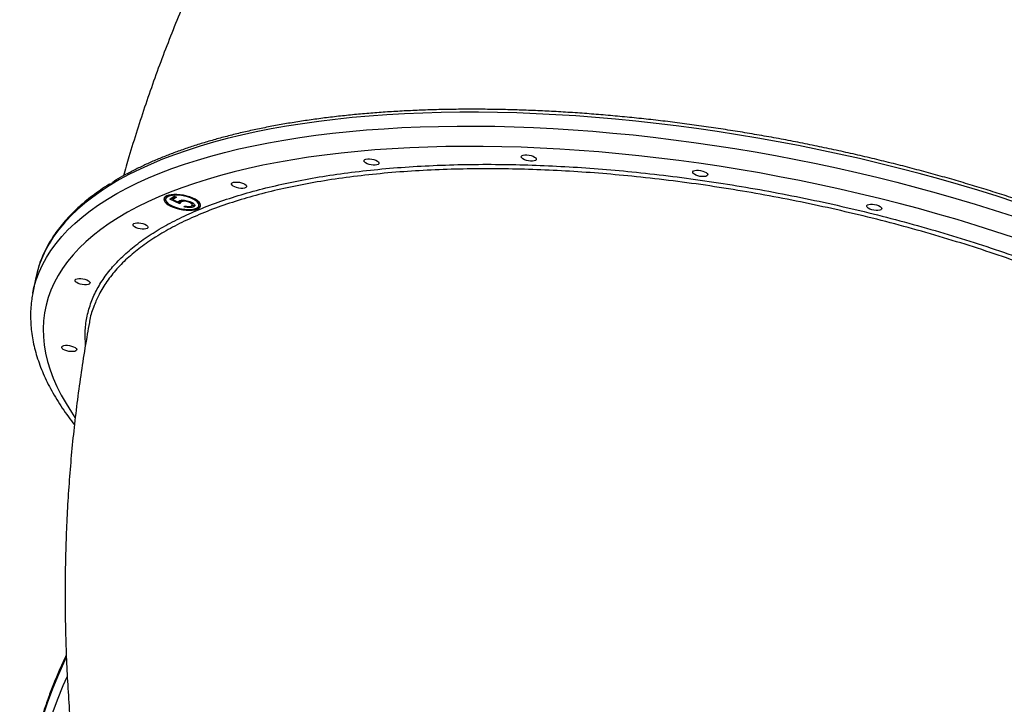
# Model space of a CAD drawing. Units: millimetres. Extents: x 5836 to 16669, y 9177 to 20183.
# Drawn here: x 7842 to 8423, y 16711 to 17114 of the extents above; entities that cross this region are included whole.
import ezdxf

# ---------------------------------------------------------------- set-up
doc = ezdxf.new("R2010")
doc.units = ezdxf.units.MM
doc.header["$LTSCALE"] = 100

msp = doc.modelspace()

# ---------------------------------------------------------------- linework, layer by layer
at = {"color": 7, "linetype": 'Continuous', "lineweight": 25}
for p, q in [((7928.59, 17009.66), (7928.41, 17008.76)), ((7930.79, 17008.73), (7933.53, 17010.42)), ((7936.69, 17005.9), (7930.79, 17008.73)), ((7932.66, 17008.82), (7931.69, 17009.29)), ((7934.88, 17009.93), (7932.61, 17008.53)), ((7932.78, 17009.43), (7932.61, 17008.53)), ((7932.61, 17008.53), (7935.71, 17007.04)), ((7934.06, 17010.22), (7932.78, 17009.43)), ((7933.53, 17010.42), (7934.88, 17009.93)), ((7936.86, 17006.81), (7935.88, 17007.28)), ((7936.86, 17006.81), (7936.69, 17005.9)), ((7937.66, 17007.96), (7937.48, 17007.06)), ((7937.87, 17008.05), (7937.66, 17007.96)), ((7942.1, 17007.51), (7942, 17006.99)), ((7944.06, 17005.23), (7944.23, 17006.14)), ((7948.04, 17004.95), (7948.22, 17005.86)), ((7939.21, 17004.31), (7939.81, 17004.68)), ((7945.14, 17005.11), (7944.96, 17004.21)), ((7945.47, 17005.46), (7945.14, 17005.11)), ((7947.31, 17003.86), (7948.06, 17004.23)), ((7851.7, 16961.63), (7850.12, 16953.48)), ((7850.07, 16953.26), (7850.12, 16953.48))]:
    msp.add_line(p, q, dxfattribs=at)
at = {"color": 8, "linetype": 'Continuous', "lineweight": 25, "flags": 128}
for points in [[(8429.47, 17006.86), (8418.31, 17010.47), (8407.02, 17013.98), (8395.62, 17017.37), (8384.12, 17020.66), (8372.52, 17023.82), (8360.83, 17026.87), (8349.06, 17029.8), (8337.23, 17032.6), (8325.34, 17035.28), (8313.4, 17037.83), (8301.43, 17040.25), (8289.42, 17042.53), (8277.4, 17044.69), (8265.37, 17046.7), (8253.34, 17048.58), (8241.33, 17050.32), (8229.33, 17051.92), (8217.37, 17053.38), (8205.45, 17054.69), (8193.59, 17055.86), (8181.78, 17056.88), (8170.05, 17057.76), (8158.4, 17058.49), (8146.83, 17059.08), (8135.37, 17059.51), (8124.02, 17059.8), (8112.79, 17059.94), (8101.69, 17059.93), (8090.72, 17059.77), (8079.91, 17059.46), (8069.25, 17059.01), (8058.75, 17058.4), (8048.43, 17057.65), (8038.29, 17056.75), (8028.34, 17055.71), (8018.59, 17054.52), (8009.05, 17053.19), (7999.72, 17051.71), (7990.62, 17050.09), (7981.74, 17048.34), (7973.1, 17046.44), (7964.71, 17044.4), (7956.57, 17042.23), (7948.69, 17039.93), (7941.07, 17037.49), (7933.73, 17034.93), (7926.66, 17032.23), (7919.88, 17029.41), (7913.39, 17026.47), (7907.19, 17023.4), (7901.29, 17020.22), (7895.69, 17016.92)], [(7894.11, 17008.76), (7899.7, 17012.06), (7905.6, 17015.24), (7911.8, 17018.31), (7918.3, 17021.25), (7925.08, 17024.07), (7932.15, 17026.77), (7939.49, 17029.33), (7947.11, 17031.77), (7954.99, 17034.07), (7963.13, 17036.25), (7971.52, 17038.28), (7980.16, 17040.18), (7989.03, 17041.94), (7998.14, 17043.55), (8007.47, 17045.03), (8017.01, 17046.36), (8026.76, 17047.55), (8036.71, 17048.6), (8046.85, 17049.49), (8057.17, 17050.24), (8067.67, 17050.85), (8078.33, 17051.3), (8089.14, 17051.61), (8100.11, 17051.77), (8111.21, 17051.78), (8122.44, 17051.64), (8133.79, 17051.35), (8145.25, 17050.92), (8156.81, 17050.33), (8168.47, 17049.6), (8180.2, 17048.73), (8192.01, 17047.7), (8203.87, 17046.53), (8215.79, 17045.22), (8227.75, 17043.76), (8239.75, 17042.16), (8251.76, 17040.42), (8263.79, 17038.54), (8275.82, 17036.53), (8287.84, 17034.38), (8299.84, 17032.09), (8311.82, 17029.67), (8323.76, 17027.12), (8335.65, 17024.44), (8347.48, 17021.64), (8359.25, 17018.71), (8370.94, 17015.66), (8382.54, 17012.5), (8394.04, 17009.21), (8405.44, 17005.82), (8416.73, 17002.31), (8427.88, 16998.7)], [(8428.09, 16986.13), (8417.13, 16989.75), (8406.04, 16993.26), (8394.83, 16996.67), (8383.51, 16999.96), (8372.09, 17003.14), (8360.58, 17006.2), (8348.99, 17009.14), (8337.32, 17011.96), (8325.6, 17014.66), (8313.82, 17017.23), (8302.01, 17019.67), (8290.16, 17021.97), (8278.29, 17024.15), (8266.41, 17026.19), (8254.52, 17028.09), (8242.65, 17029.86), (8230.79, 17031.48), (8218.97, 17032.97), (8207.18, 17034.31), (8195.44, 17035.51), (8183.76, 17036.56), (8172.15, 17037.47), (8160.61, 17038.23), (8149.17, 17038.84), (8137.82, 17039.31), (8126.58, 17039.63), (8115.46, 17039.8), (8104.46, 17039.83), (8093.6, 17039.7), (8082.88, 17039.43), (8072.32, 17039.01), (8061.92, 17038.44), (8051.69, 17037.72), (8041.64, 17036.86), (8031.78, 17035.85), (8022.12, 17034.7), (8012.67, 17033.41), (8003.42, 17031.97), (7994.4, 17030.39), (7985.61, 17028.66), (7977.05, 17026.8), (7968.74, 17024.81), (7960.67, 17022.67), (7952.87, 17020.41), (7945.33, 17018.01), (7938.05, 17015.48), (7931.06, 17012.83), (7924.35, 17010.05), (7917.92, 17007.14), (7911.79, 17004.12), (7905.96, 17000.98), (7900.43, 16997.72)], [(7895.69, 17016.92), (7890.4, 17013.51), (7885.43, 17009.99), (7880.78, 17006.36), (7876.44, 17002.63), (7872.43, 16998.79), (7868.75, 16994.86), (7865.41, 16990.83), (7862.39, 16986.72), (7859.72, 16982.51), (7857.38, 16978.22), (7855.38, 16973.85), (7853.73, 16969.4), (7853.7, 16969.33)], [(7850.12, 16953.48), (7850.84, 16956.72), (7852.15, 16961.24), (7853.8, 16965.69), (7855.8, 16970.06), (7858.13, 16974.35), (7860.81, 16978.56), (7863.82, 16982.68), (7867.17, 16986.7), (7870.85, 16990.63), (7874.86, 16994.47), (7879.19, 16998.2), (7883.85, 17001.83), (7888.82, 17005.35), (7894.11, 17008.76)], [(7900.43, 16997.72), (7895.21, 16994.35), (7890.3, 16990.87), (7885.71, 16987.28), (7881.44, 16983.59), (7877.49, 16979.8), (7873.87, 16975.91), (7870.59, 16971.93), (7867.63, 16967.85), (7865.01, 16963.69), (7862.73, 16959.45), (7860.79, 16955.12), (7859.2, 16950.72), (7857.94, 16946.24), (7857.03, 16941.7), (7856.47, 16937.09), (7856.25, 16932.42), (7856.37, 16927.69), (7856.84, 16922.91), (7857.66, 16918.08), (7858.82, 16913.21), (7860.33, 16908.29), (7862.17, 16903.34), (7864.36, 16898.35), (7866.89, 16893.34), (7869.75, 16888.3), (7872.95, 16883.24), (7875, 16880.22)], [(7869.84, 16738.81), (7869.08, 16737.2), (7865.29, 16728.78), (7861.83, 16720.37), (7858.69, 16711.97), (7855.87, 16703.6), (7853.38, 16695.25), (7851.21, 16686.94), (7849.38, 16678.68), (7847.88, 16670.46), (7846.71, 16662.3), (7845.87, 16654.2), (7845.37, 16646.17), (7845.2, 16638.22), (7845.37, 16630.35), (7845.87, 16622.57), (7846.71, 16614.88), (7847.88, 16607.3), (7849.38, 16599.83), (7850.76, 16594.19)], [(7858.29, 16572.58), (7856.16, 16578.71), (7854, 16585.95), (7852.16, 16593.31), (7850.66, 16600.78), (7849.49, 16608.36), (7848.65, 16616.05), (7848.15, 16623.83), (7847.98, 16631.69), (7848.15, 16639.65), (7848.65, 16647.68), (7849.49, 16655.77), (7850.66, 16663.94), (7852.16, 16672.15), (7854, 16680.42), (7856.16, 16688.73), (7858.65, 16697.08), (7861.47, 16705.45), (7864.62, 16713.85), (7868.08, 16722.26), (7870.38, 16727.46)]]:
    msp.add_lwpolyline(points, dxfattribs=at)
at = {"color": 7, "linetype": 'Continuous', "lineweight": 25, "flags": 128}
for points in [[(8138.46, 17034.44), (8139.18, 17034.73), (8140.17, 17034.88), (8141.34, 17034.88), (8142.59, 17034.72), (8143.83, 17034.43), (8144.95, 17034.02), (8145.87, 17033.52), (8146.51, 17032.99), (8146.82, 17032.45), (8146.76, 17031.96), (8146.36, 17031.55), (8145.63, 17031.26), (8144.65, 17031.12), (8143.48, 17031.12), (8142.23, 17031.27), (8140.99, 17031.57), (8139.86, 17031.98), (8138.94, 17032.47), (8138.31, 17033.01), (8138, 17033.54), (8138.05, 17034.03), (8138.46, 17034.44)], [(8045.76, 17032.08), (8046.48, 17032.37), (8047.47, 17032.52), (8048.64, 17032.52), (8049.89, 17032.36), (8051.13, 17032.06), (8052.25, 17031.65), (8053.17, 17031.16), (8053.81, 17030.63), (8054.12, 17030.09), (8054.06, 17029.6), (8053.66, 17029.19), (8052.93, 17028.9), (8051.95, 17028.75), (8050.78, 17028.76), (8049.53, 17028.91), (8048.29, 17029.21), (8047.16, 17029.62), (8046.24, 17030.11), (8045.61, 17030.65), (8045.3, 17031.18), (8045.35, 17031.67), (8045.76, 17032.08)], [(8239.5, 17025.33), (8240.22, 17025.62), (8241.21, 17025.77), (8242.38, 17025.76), (8243.63, 17025.61), (8244.87, 17025.31), (8245.99, 17024.9), (8246.91, 17024.41), (8247.55, 17023.87), (8247.86, 17023.34), (8247.8, 17022.85), (8247.4, 17022.44), (8246.67, 17022.15), (8245.69, 17022), (8244.52, 17022.01), (8243.27, 17022.16), (8242.03, 17022.46), (8240.9, 17022.87), (8239.98, 17023.36), (8239.35, 17023.9), (8239.04, 17024.43), (8239.09, 17024.92), (8239.5, 17025.33)], [(7967.71, 17018.41), (7968.44, 17018.7), (7969.43, 17018.84), (7970.59, 17018.84), (7971.85, 17018.69), (7973.09, 17018.39), (7974.21, 17017.98), (7975.13, 17017.49), (7975.77, 17016.95), (7976.07, 17016.42), (7976.02, 17015.93), (7975.62, 17015.52), (7974.89, 17015.23), (7973.91, 17015.08), (7972.74, 17015.08), (7971.48, 17015.24), (7970.24, 17015.53), (7969.12, 17015.94), (7968.2, 17016.44), (7967.56, 17016.97), (7967.26, 17017.51), (7967.31, 17018), (7967.71, 17018.41)], [(7947.88, 17003.33), (7948.6, 17003.92), (7948.99, 17004.61), (7949.03, 17005.37), (7948.72, 17006.18), (7948.08, 17007.02), (7947.12, 17007.84), (7945.87, 17008.64), (7944.38, 17009.37), (7942.69, 17010.03), (7940.85, 17010.58), (7938.94, 17011.02), (7936.99, 17011.32), (7935.09, 17011.47), (7933.29, 17011.48), (7931.65, 17011.34), (7930.22, 17011.06), (7929.05, 17010.64), (7928.17, 17010.1), (7927.61, 17009.45), (7927.4, 17008.72), (7927.53, 17007.93), (7928.01, 17007.11), (7928.82, 17006.28), (7929.93, 17005.46), (7931.3, 17004.69), (7932.9, 17003.99), (7934.67, 17003.39), (7936.55, 17002.89), (7938.49, 17002.52), (7940.42, 17002.29), (7942.28, 17002.21), (7944.01, 17002.28), (7945.55, 17002.49), (7946.86, 17002.84), (7947.88, 17003.33)], [(7947.01, 17003.65), (7947.69, 17004.22), (7948.03, 17004.9), (7948.02, 17005.64), (7947.65, 17006.43), (7946.95, 17007.23), (7945.93, 17008.02), (7944.62, 17008.77), (7943.09, 17009.44), (7941.39, 17010.03), (7939.56, 17010.5), (7937.69, 17010.83), (7935.84, 17011.03), (7934.08, 17011.07), (7932.46, 17010.96), (7931.06, 17010.7), (7929.91, 17010.31), (7929.06, 17009.78), (7928.55, 17009.16), (7928.38, 17008.45), (7928.57, 17007.68), (7929.11, 17006.88), (7929.98, 17006.08), (7931.15, 17005.31), (7932.57, 17004.59), (7934.2, 17003.96), (7935.97, 17003.43), (7937.82, 17003.02), (7939.69, 17002.76), (7941.51, 17002.64), (7943.21, 17002.67), (7944.72, 17002.86), (7946.01, 17003.18), (7947.01, 17003.65)], [(7948.22, 17005.86), (7948.2, 17006.55), (7947.95, 17007.15)], [(8341.99, 17005.36), (8342.72, 17005.65), (8343.7, 17005.8), (8344.87, 17005.8), (8346.12, 17005.64), (8347.36, 17005.35), (8348.49, 17004.94), (8349.41, 17004.44), (8350.04, 17003.91), (8350.35, 17003.37), (8350.3, 17002.88), (8349.89, 17002.48), (8349.17, 17002.19), (8348.18, 17002.04), (8347.02, 17002.04), (8345.76, 17002.2), (8344.52, 17002.49), (8343.4, 17002.9), (8342.48, 17003.39), (8341.84, 17003.93), (8341.54, 17004.47), (8341.59, 17004.96), (8341.99, 17005.36)], [(7948.06, 17004.23), (7948.78, 17004.83), (7949.05, 17005.23)], [(7909.65, 16994.35), (7910.37, 16994.64), (7911.36, 16994.79), (7912.53, 16994.79), (7913.78, 16994.63), (7915.02, 16994.34), (7916.14, 16993.93), (7917.06, 16993.43), (7917.7, 16992.9), (7918.01, 16992.36), (7917.95, 16991.87), (7917.55, 16991.46), (7916.82, 16991.17), (7915.84, 16991.03), (7914.67, 16991.03), (7913.42, 16991.18), (7912.18, 16991.48), (7911.05, 16991.89), (7910.13, 16992.38), (7909.5, 16992.92), (7909.19, 16993.45), (7909.24, 16993.94), (7909.65, 16994.35)], [(7853.7, 16969.33), (7852.42, 16964.88), (7851.7, 16961.63)], [(7875.51, 16961.55), (7876.24, 16961.84), (7877.22, 16961.99), (7878.39, 16961.99), (7879.65, 16961.83), (7880.89, 16961.54), (7882.01, 16961.13), (7882.93, 16960.64), (7883.57, 16960.1), (7883.87, 16959.56), (7883.82, 16959.07), (7883.41, 16958.67), (7882.69, 16958.38), (7881.7, 16958.23), (7880.54, 16958.23), (7879.28, 16958.39), (7878.04, 16958.68), (7876.92, 16959.09), (7876, 16959.59), (7875.36, 16960.12), (7875.06, 16960.66), (7875.11, 16961.15), (7875.51, 16961.55)], [(7867.64, 16922.25), (7868.36, 16922.54), (7869.35, 16922.69), (7870.52, 16922.69), (7871.77, 16922.53), (7873.01, 16922.24), (7874.13, 16921.83), (7875.05, 16921.33), (7875.69, 16920.8), (7876, 16920.26), (7875.94, 16919.77), (7875.54, 16919.36), (7874.81, 16919.07), (7873.83, 16918.93), (7872.66, 16918.93), (7871.41, 16919.08), (7870.17, 16919.38), (7869.04, 16919.79), (7868.12, 16920.28), (7867.49, 16920.82), (7867.18, 16921.35), (7867.23, 16921.84), (7867.64, 16922.25)]]:
    msp.add_lwpolyline(points, dxfattribs=at)
at = {"color": 7, "linetype": 'Continuous', "lineweight": 25}
for centre, radius, start, end in [((7930.78, 17009.95), 3.25, 189.91064, 229.78379), ((7930.46, 17009.19), 1.94, 126.22094, 166.00741)]:
    msp.add_arc(centre, radius, start, end, dxfattribs=at)
for points, knots in [([(8696.71, 16815.04), (8697.9, 16816.35), (8700.79, 16819.54), (8705.13, 16824.88), (8709.76, 16831.01), (8714.16, 16837.36), (8718.34, 16843.93), (8722.28, 16850.71), (8725.99, 16857.69), (8729.47, 16864.87), (8732.7, 16872.25), (8735.7, 16879.81), (8738.45, 16887.56), (8740.95, 16895.49), (8743.21, 16903.59), (8745.22, 16911.85), (8746.98, 16920.27), (8748.48, 16928.85), (8749.73, 16937.57), (8750.73, 16946.43), (8751.47, 16955.42), (8751.95, 16964.54), (8752.18, 16973.79), (8752.15, 16983.14), (8751.87, 16992.6), (8751.32, 17002.15), (8750.53, 17011.8), (8749.48, 17021.53), (8748.17, 17031.34), (8746.61, 17041.22), (8744.8, 17051.16), (8742.74, 17061.15), (8740.43, 17071.19), (8737.87, 17081.27), (8735.07, 17091.39), (8732.03, 17101.52), (8728.74, 17111.68), (8725.22, 17121.84), (8721.46, 17132), (8717.47, 17142.16), (8713.25, 17152.31), (8708.8, 17162.44), (8704.13, 17172.53), (8699.24, 17182.6), (8694.13, 17192.62), (8688.81, 17202.58), (8683.28, 17212.49), (8677.55, 17222.34), (8671.62, 17232.11), (8665.5, 17241.8), (8659.18, 17251.41), (8652.68, 17260.92), (8645.99, 17270.33), (8639.13, 17279.63), (8632.1, 17288.82), (8624.9, 17297.88), (8617.55, 17306.82), (8610.03, 17315.62), (8602.37, 17324.27), (8594.56, 17332.78), (8586.62, 17341.14), (8578.54, 17349.33), (8570.34, 17357.36), (8562.02, 17365.22), (8553.58, 17372.89), (8545.04, 17380.38), (8536.39, 17387.68), (8527.65, 17394.79), (8518.82, 17401.7), (8509.91, 17408.39), (8500.92, 17414.88), (8491.87, 17421.15), (8482.75, 17427.21), (8473.58, 17433.03), (8464.36, 17438.63), (8455.1, 17443.99), (8445.8, 17449.12), (8436.47, 17454), (8427.13, 17458.64), (8417.77, 17463.03), (8408.4, 17467.17), (8399.03, 17471.05), (8389.67, 17474.68), (8380.33, 17478.04), (8371, 17481.14), (8361.7, 17483.98), (8352.44, 17486.55), (8343.22, 17488.84), (8334.04, 17490.87), (8324.92, 17492.62), (8315.87, 17494.09), (8306.88, 17495.29), (8297.97, 17496.22), (8289.14, 17496.86), (8280.4, 17497.23), (8271.76, 17497.32), (8263.22, 17497.13), (8254.79, 17496.66), (8246.47, 17495.91), (8238.27, 17494.89), (8230.2, 17493.59), (8222.28, 17492), (8216.42, 17490.66), (8213.24, 17489.77), (8212.62, 17489.59)], [0, 0, 0, 0, 0.006896, 0.016761, 0.026627, 0.036497, 0.046368, 0.056243, 0.066121, 0.076001, 0.085885, 0.095772, 0.105662, 0.115555, 0.125451, 0.135349, 0.14525, 0.155152, 0.165057, 0.174964, 0.184872, 0.194781, 0.204691, 0.214603, 0.224515, 0.234427, 0.244341, 0.254254, 0.264168, 0.274082, 0.283996, 0.29391, 0.303824, 0.313737, 0.323651, 0.333565, 0.343478, 0.353391, 0.363304, 0.373216, 0.383128, 0.39304, 0.402952, 0.412864, 0.422775, 0.432686, 0.442597, 0.452508, 0.462419, 0.472329, 0.482239, 0.49215, 0.50206, 0.51197, 0.52188, 0.53179, 0.5417, 0.55161, 0.56152, 0.57143, 0.58134, 0.591251, 0.601161, 0.611072, 0.620982, 0.630893, 0.640804, 0.650715, 0.660627, 0.670539, 0.680451, 0.690363, 0.700276, 0.710189, 0.720102, 0.730015, 0.739929, 0.749843, 0.759757, 0.769672, 0.779586, 0.789501, 0.799416, 0.809332, 0.819247, 0.829162, 0.839077, 0.848991, 0.858905, 0.868819, 0.878732, 0.888644, 0.898555, 0.908465, 0.918374, 0.928281, 0.938186, 0.948088, 0.957989, 0.967887, 0.977782, 0.987675, 0.997564, 1, 1, 1, 1]), ([(8150.68, 17414.73), (8148.67, 17413.04), (8142.87, 17408.18), (8133.45, 17399.9), (8122.45, 17389.87), (8111.64, 17379.57), (8101.01, 17369.02), (8090.58, 17358.23), (8080.34, 17347.19), (8070.3, 17335.9), (8060.46, 17324.38), (8050.83, 17312.61), (8041.4, 17300.62), (8032.19, 17288.39), (8023.2, 17275.93), (8014.43, 17263.25), (8005.88, 17250.36), (7997.56, 17237.24), (7989.47, 17223.92), (7981.61, 17210.39), (7974, 17196.65), (7966.62, 17182.72), (7959.49, 17168.6), (7952.6, 17154.29), (7945.97, 17139.79), (7939.58, 17125.12), (7933.46, 17110.28), (7927.59, 17095.27), (7921.99, 17080.1), (7916.65, 17064.77), (7911.58, 17049.3), (7907.21, 17035.21), (7904.65, 17026.23), (7903.59, 17022.49)], [0, 0, 0, 0, 0.016929, 0.048877, 0.080872, 0.112939, 0.145081, 0.177298, 0.209595, 0.241973, 0.274433, 0.306978, 0.339609, 0.372327, 0.405133, 0.438028, 0.471011, 0.504084, 0.537244, 0.570493, 0.603829, 0.63725, 0.670756, 0.704344, 0.738012, 0.771758, 0.805579, 0.839473, 0.873436, 0.907464, 0.941556, 0.975707, 1, 1, 1, 1]), ([(7701.86, 16935.13), (7701.53, 16936.31), (7700.58, 16939.79), (7699.32, 16945.68), (7698.05, 16952.8), (7697.1, 16960.01), (7696.45, 16967.31), (7696.09, 16974.7), (7696.04, 16982.16), (7696.28, 16989.69), (7696.82, 16997.3), (7697.67, 17004.96), (7698.81, 17012.68), (7700.24, 17020.45), (7701.98, 17028.27), (7704.01, 17036.12), (7706.33, 17044.01), (7708.94, 17051.92), (7711.84, 17059.86), (7715.03, 17067.81), (7718.51, 17075.78), (7722.27, 17083.75), (7726.3, 17091.71), (7730.62, 17099.67), (7735.21, 17107.62), (7740.07, 17115.55), (7745.2, 17123.45), (7750.59, 17131.33), (7756.24, 17139.16), (7762.14, 17146.96), (7768.3, 17154.71), (7774.7, 17162.4), (7781.35, 17170.03), (7788.23, 17177.6), (7795.35, 17185.1), (7802.69, 17192.52), (7810.26, 17199.86), (7818.04, 17207.12), (7826.03, 17214.28), (7834.22, 17221.34), (7842.61, 17228.3), (7851.2, 17235.15), (7859.97, 17241.88), (7868.92, 17248.5), (7878.05, 17255), (7887.34, 17261.36), (7896.78, 17267.59), (7906.38, 17273.69), (7916.13, 17279.64), (7926.01, 17285.44), (7936.03, 17291.1), (7946.16, 17296.59), (7956.42, 17301.93), (7966.78, 17307.11), (7977.24, 17312.12), (7987.79, 17316.95), (7998.43, 17321.61), (8009.14, 17326.1), (8019.93, 17330.4), (8030.77, 17334.52), (8041.67, 17338.45), (8052.61, 17342.18), (8062.33, 17345.34), (8068.41, 17347.18), (8070.82, 17347.9)], [0, 0, 0, 0, 0.008445, 0.024872, 0.041295, 0.057712, 0.074124, 0.090528, 0.106926, 0.123318, 0.139702, 0.156079, 0.172451, 0.188816, 0.205175, 0.22153, 0.23788, 0.254225, 0.270568, 0.286907, 0.303243, 0.319578, 0.33591, 0.352241, 0.368572, 0.384901, 0.401229, 0.417558, 0.433886, 0.450214, 0.466542, 0.482871, 0.4992, 0.515529, 0.531858, 0.548188, 0.564519, 0.58085, 0.597182, 0.613514, 0.629847, 0.646181, 0.662515, 0.678849, 0.695184, 0.71152, 0.727856, 0.744192, 0.760529, 0.776866, 0.793203, 0.809541, 0.825879, 0.842217, 0.858555, 0.874893, 0.891232, 0.90757, 0.923908, 0.940247, 0.956585, 0.972923, 0.989261, 1, 1, 1, 1]), ([(8685.2, 16808.05), (8685.24, 16808.41), (8685.41, 16810.28), (8685.43, 16813.72), (8685.23, 16818.35), (8684.7, 16823.03), (8683.86, 16827.76), (8682.71, 16832.52), (8681.25, 16837.33), (8679.47, 16842.16), (8677.39, 16847.03), (8675, 16851.92), (8672.29, 16856.84), (8669.29, 16861.77), (8665.98, 16866.71), (8662.37, 16871.66), (8658.46, 16876.61), (8654.26, 16881.56), (8649.77, 16886.51), (8645, 16891.46), (8639.95, 16896.39), (8634.62, 16901.3), (8629.01, 16906.2), (8623.14, 16911.08), (8617, 16915.93), (8610.61, 16920.75), (8603.96, 16925.54), (8597.06, 16930.3), (8589.91, 16935.01), (8582.53, 16939.69), (8574.92, 16944.32), (8567.07, 16948.9), (8559.01, 16953.44), (8550.73, 16957.91), (8542.24, 16962.33), (8533.55, 16966.69), (8524.66, 16970.99), (8515.58, 16975.21), (8506.31, 16979.37), (8496.87, 16983.46), (8487.26, 16987.46), (8477.49, 16991.39), (8467.57, 16995.24), (8457.49, 16999.01), (8447.27, 17002.68), (8436.92, 17006.27), (8426.45, 17009.76), (8415.86, 17013.16), (8405.16, 17016.46), (8394.35, 17019.66), (8383.46, 17022.76), (8372.47, 17025.75), (8361.41, 17028.64), (8350.29, 17031.42), (8339.09, 17034.08), (8327.85, 17036.64), (8316.56, 17039.08), (8305.24, 17041.4), (8293.89, 17043.6), (8282.52, 17045.68), (8271.14, 17047.65), (8259.76, 17049.48), (8248.38, 17051.2), (8237.02, 17052.79), (8225.68, 17054.25), (8214.37, 17055.58), (8203.11, 17056.78), (8191.89, 17057.86), (8180.73, 17058.8), (8169.63, 17059.61), (8158.6, 17060.29), (8147.66, 17060.84), (8136.81, 17061.26), (8126.05, 17061.54), (8115.4, 17061.68), (8104.86, 17061.7), (8094.45, 17061.58), (8084.16, 17061.32), (8074.01, 17060.93), (8064, 17060.41), (8054.14, 17059.76), (8044.44, 17058.97), (8034.91, 17058.05), (8025.55, 17057), (8016.37, 17055.81), (8007.37, 17054.5), (7998.57, 17053.05), (7989.96, 17051.48), (7981.57, 17049.78), (7973.38, 17047.96), (7965.41, 17046.01), (7957.67, 17043.93), (7950.15, 17041.73), (7942.87, 17039.41), (7935.83, 17036.97), (7929.03, 17034.41), (7922.49, 17031.73), (7916.2, 17028.93), (7910.17, 17026.03), (7904.43, 17022.99), (7900.59, 17020.87), (7898.75, 17019.72), (7898.65, 17019.66)], [0, 0, 0, 0, 0.002387, 0.012371, 0.022367, 0.032381, 0.042417, 0.052477, 0.062562, 0.072672, 0.082803, 0.092954, 0.103122, 0.113302, 0.123494, 0.133693, 0.143898, 0.154106, 0.164316, 0.174527, 0.184737, 0.194946, 0.205154, 0.21536, 0.225564, 0.235766, 0.245965, 0.256163, 0.266358, 0.276551, 0.286742, 0.296932, 0.307119, 0.317305, 0.327489, 0.337672, 0.347853, 0.358033, 0.368212, 0.37839, 0.388567, 0.398742, 0.408917, 0.419091, 0.429264, 0.439437, 0.449609, 0.459781, 0.469952, 0.480122, 0.490292, 0.500462, 0.510631, 0.520801, 0.53097, 0.541138, 0.551307, 0.561476, 0.571644, 0.581813, 0.591982, 0.60215, 0.612319, 0.622488, 0.632657, 0.642827, 0.652997, 0.663167, 0.673337, 0.683508, 0.693679, 0.703851, 0.714024, 0.724197, 0.734371, 0.744545, 0.754721, 0.764897, 0.775075, 0.785253, 0.795433, 0.805614, 0.815796, 0.82598, 0.836165, 0.846352, 0.856541, 0.866732, 0.876924, 0.887119, 0.897316, 0.907515, 0.917716, 0.92792, 0.938126, 0.948334, 0.958544, 0.968756, 0.978969, 0.989183, 0.999396, 1, 1, 1, 1]), ([(7998.86, 17017.99), (8004.11, 17019.07), (8014.62, 17021.22), (8031.42, 17023.81), (8048.93, 17025.93), (8067.17, 17027.55), (8086.01, 17028.65), (8105.39, 17029.24), (8124.83, 17029.31), (8144.27, 17028.88), (8163.64, 17028.01), (8183.28, 17026.69), (8203.58, 17024.88), (8224.52, 17022.55), (8246.06, 17019.66), (8267.69, 17016.28), (8289.31, 17012.42), (8310.82, 17008.11), (8332.16, 17003.35), (8353.28, 16998.14), (8374.15, 16992.5), (8394.71, 16986.44), (8414.87, 16980.01), (8434.53, 16973.22), (8453.62, 16966.1), (8472.1, 16958.65), (8489.96, 16950.89), (8507.13, 16942.84), (8523.57, 16934.56), (8539.07, 16926.05), (8549.44, 16920.07), (8554.36, 16916.9), (8554.7, 16916.68)], [0, 0, 0, 0, 0.034594, 0.069187, 0.10389, 0.138648, 0.173407, 0.208109, 0.242703, 0.275161, 0.307664, 0.340166, 0.372624, 0.407229, 0.441943, 0.476712, 0.511482, 0.546196, 0.580801, 0.615416, 0.650141, 0.684922, 0.719702, 0.754427, 0.789043, 0.823675, 0.858416, 0.893213, 0.92801, 0.962751, 0.997384, 1, 1, 1, 1]), ([(7894.93, 17017.35), (7894.53, 17017.11), (7892.39, 17015.78), (7888.77, 17013.28), (7884.1, 17009.83), (7879.73, 17006.28), (7875.66, 17002.63), (7871.88, 16998.88), (7868.4, 16995.04), (7865.22, 16991.12), (7862.35, 16987.11), (7859.79, 16983.02), (7857.53, 16978.86), (7855.61, 16974.62), (7854.37, 16971.54), (7853.87, 16969.86), (7853.8, 16969.64)], [0, 0, 0, 0, 0.018603, 0.099986, 0.181328, 0.26261, 0.34381, 0.424904, 0.505866, 0.586673, 0.6673, 0.747733, 0.827964, 0.907998, 0.987851, 1, 1, 1, 1]), ([(7896.14, 17017.53), (7896.09, 17017.54), (7895.78, 17017.61), (7895.4, 17017.58), (7895.06, 17017.43), (7894.94, 17017.38)], [0, 0, 0, 0, 0.115653, 0.672038, 1, 1, 1, 1]), ([(7898.78, 17019.74), (7898.76, 17019.73), (7898.47, 17019.6), (7897.98, 17019.2), (7897.33, 17018.63), (7896.77, 17018.05), (7896.26, 17017.59), (7895.91, 17017.35), (7895.68, 17017.31), (7895.7, 17017.31), (7895.71, 17017.31)], [0, 0, 0, 0, 0.0104632, 0.1433058, 0.2869252, 0.4438694, 0.6088561, 0.7829544, 0.9565522, 1, 1, 1, 1]), ([(7935.71, 17007.04), (7935.78, 17007.16), (7935.89, 17007.37), (7936.13, 17007.54), (7936.24, 17007.62)], [0, 0, 0, 0, 0.560064, 1, 1, 1, 1]), ([(7936.24, 17007.62), (7936.63, 17007.79), (7937.4, 17008.13), (7939.29, 17008.13), (7941.12, 17007.85), (7942.14, 17007.51), (7942.65, 17007.34)], [0, 0, 0, 0, 0.2796881, 0.5590255, 0.7792916, 1, 1, 1, 1]), ([(7937.48, 17007.06), (7937.26, 17006.86), (7936.85, 17006.51), (7936.74, 17006.09), (7936.69, 17005.9)], [0, 0, 0, 0, 0.559416, 1, 1, 1, 1]), ([(7937.66, 17007.96), (7937.43, 17007.77), (7937.03, 17007.42), (7936.91, 17007), (7936.86, 17006.81)], [0, 0, 0, 0, 0.559416, 1, 1, 1, 1]), ([(7942, 17006.99), (7941.52, 17007.14), (7940.56, 17007.44), (7939.12, 17007.53), (7938.09, 17007.37), (7937.68, 17007.16), (7937.48, 17007.06)], [0, 0, 0, 0, 0.279539, 0.558617, 0.779047, 1, 1, 1, 1]), ([(7943.65, 17004.72), (7943.84, 17004.9), (7944.22, 17005.25), (7943.88, 17005.92), (7943.12, 17006.53), (7942.37, 17006.84), (7942, 17006.99)], [0, 0, 0, 0, 0.279617, 0.559357, 0.779559, 1, 1, 1, 1]), ([(7942.65, 17007.34), (7943.29, 17007.07), (7944.58, 17006.52), (7945.57, 17005.57), (7945.66, 17004.76), (7945.19, 17004.39), (7944.96, 17004.21)], [0, 0, 0, 0, 0.279864, 0.559271, 0.779424, 1, 1, 1, 1]), ([(7944.21, 17006.14), (7944.22, 17006.16), (7944.34, 17006.31), (7944.17, 17006.51), (7944.02, 17006.69)], [0, 0, 0, 0, 0.1015, 1, 1, 1, 1]), ([(7944.96, 17004.21), (7944.62, 17004.05), (7943.93, 17003.74), (7942.27, 17003.71), (7940.64, 17003.91), (7939.69, 17004.18), (7939.21, 17004.31)], [0, 0, 0, 0, 0.2796245, 0.5590192, 0.7793803, 1, 1, 1, 1]), ([(7939.81, 17004.68), (7940.23, 17004.57), (7941.08, 17004.37), (7942.24, 17004.34), (7943.11, 17004.47), (7943.47, 17004.64), (7943.65, 17004.72)], [0, 0, 0, 0, 0.28005, 0.559166, 0.779583, 1, 1, 1, 1]), ([(7945.14, 17005.11), (7944.82, 17004.94), (7944.44, 17004.72), (7943.74, 17004.71), (7943.61, 17004.71)], [0, 0, 0, 0, 0.818744, 1, 1, 1, 1]), ([(7850.1, 16953.23), (7849.89, 16952.09), (7849.39, 16949.41), (7848.96, 16945.12), (7848.77, 16940.38), (7848.9, 16935.59), (7849.34, 16930.76), (7850.09, 16925.88), (7851.16, 16920.96), (7852.54, 16916), (7854.24, 16911), (7856.26, 16905.98), (7858.59, 16900.93), (7861.24, 16895.85), (7864.2, 16890.77), (7867.48, 16885.67), (7870.95, 16880.71), (7873.47, 16877.45), (7874.68, 16875.89)], [0, 0, 0, 0, 0.04574, 0.107725, 0.16977, 0.231976, 0.294436, 0.357224, 0.420394, 0.483978, 0.547986, 0.612405, 0.677208, 0.74235, 0.807783, 0.873454, 0.939311, 1, 1, 1, 1]), ([(7886.38, 16946.16), (7886.19, 16945.74), (7884.86, 16942.74), (7883.92, 16939.34), (7883.55, 16936.31), (7883.52, 16936.01)], [0, 0, 0, 0, 0.129979, 0.914631, 1, 1, 1, 1]), ([(7883.48, 16936.01), (7883.06, 16933.74), (7881.67, 16926.1), (7879.54, 16913.01), (7877.17, 16896.74), (7875.12, 16880.4), (7873.36, 16864), (7871.9, 16847.53), (7870.75, 16831.01), (7869.89, 16814.44), (7869.35, 16797.83), (7869.1, 16781.18), (7869.16, 16764.5), (7869.53, 16747.8), (7870.19, 16731.07), (7871.17, 16714.34), (7872.44, 16697.6), (7874.02, 16680.86), (7875.9, 16664.12), (7878.09, 16647.4), (7880.57, 16630.69), (7883.36, 16614.01), (7886.45, 16597.36), (7889.83, 16580.75), (7893.51, 16564.18), (7897.49, 16547.66), (7901.76, 16531.19), (7906.32, 16514.78), (7911.17, 16498.44), (7916.32, 16482.17), (7921.75, 16465.98), (7927.47, 16449.87), (7933.47, 16433.86), (7939.75, 16417.94), (7946.31, 16402.12), (7953.14, 16386.4), (7960.25, 16370.8), (7967.64, 16355.32), (7975.29, 16339.96), (7982.92, 16325.24), (7988.12, 16315.72), (7990.58, 16311.22)], [0, 0, 0, 0, 0.010871, 0.036629, 0.062401, 0.0882, 0.114026, 0.139878, 0.165756, 0.191658, 0.217585, 0.243535, 0.269507, 0.295501, 0.321516, 0.347551, 0.373606, 0.399679, 0.425769, 0.451876, 0.478, 0.504138, 0.530291, 0.556458, 0.582638, 0.608829, 0.635032, 0.661246, 0.68747, 0.713704, 0.739946, 0.766196, 0.792454, 0.818719, 0.84499, 0.871268, 0.897551, 0.923839, 0.950131, 0.976428, 1, 1, 1, 1]), ([(7869.88, 16740.18), (7869.24, 16738.84), (7867.31, 16734.83), (7864.41, 16728.15), (7861.16, 16720.15), (7858.22, 16712.15), (7855.56, 16704.18), (7853.2, 16696.23), (7851.13, 16688.31), (7849.37, 16680.43), (7847.9, 16672.6), (7846.73, 16664.81), (7845.86, 16657.07), (7845.29, 16649.4), (7845.02, 16641.79), (7845.06, 16634.26), (7845.4, 16626.81), (7846.04, 16619.44), (7846.97, 16612.15), (7848.22, 16604.97), (7849.46, 16599.07), (7850.4, 16595.6), (7850.7, 16594.46)], [0, 0, 0, 0, 0.026468, 0.079232, 0.13199, 0.18474, 0.237481, 0.290212, 0.342931, 0.395637, 0.448326, 0.500999, 0.553654, 0.606288, 0.658902, 0.711494, 0.764065, 0.816613, 0.86914, 0.921647, 0.974136, 1, 1, 1, 1])]:
    msp.add_open_spline(points, degree=3, knots=knots, dxfattribs=at)
at = {"color": 8, "linetype": 'Continuous', "lineweight": 25}
for points, knots in [([(8130.7, 17397.33), (8131.2, 17397.96), (8134.69, 17402.37), (8141.98, 17409.69), (8152.57, 17419.19), (8164.04, 17427.62), (8176.25, 17435.11), (8189.18, 17441.6), (8202.77, 17447.08), (8216.95, 17451.51), (8231.68, 17454.88), (8246.95, 17457.15), (8262.72, 17458.34), (8278.94, 17458.46), (8295.54, 17457.51), (8312.44, 17455.49), (8329.58, 17452.4), (8346.95, 17448.23), (8364.5, 17442.99), (8382.19, 17436.73), (8399.93, 17429.46), (8417.64, 17421.22), (8434.89, 17412.22), (8451.67, 17402.53), (8467.95, 17392.25), (8484.03, 17381.21), (8500.22, 17369.19), (8516.46, 17356.13), (8532.7, 17342.01), (8548.54, 17327.16), (8563.91, 17311.65), (8578.74, 17295.55), (8592.97, 17278.91), (8606.58, 17261.73), (8619.55, 17244.07), (8631.85, 17225.98), (8643.42, 17207.55), (8654.2, 17188.86), (8664.15, 17169.96), (8673.25, 17150.89), (8681.49, 17131.67), (8688.86, 17112.38), (8695.31, 17093.09), (8700.83, 17073.91), (8705.38, 17054.89), (8708.93, 17036.07), (8711.51, 17017.47), (8713.11, 16999.16), (8713.72, 16981.21), (8713.34, 16963.71), (8711.97, 16946.73), (8709.58, 16930.3), (8706.21, 16914.45), (8701.87, 16899.21), (8696.59, 16884.63), (8690.36, 16870.83), (8683.8, 16858.63), (8678.9, 16851.44), (8676.74, 16848.26)], [0, 0, 0, 0, 0.003055, 0.0213389, 0.0395654, 0.057792, 0.076076, 0.0943894, 0.1127027, 0.1309867, 0.1492133, 0.1674403, 0.1857247, 0.2040385, 0.2223522, 0.2406366, 0.2588636, 0.2770906, 0.295375, 0.3136887, 0.3320024, 0.3502868, 0.3685138, 0.3856154, 0.4027408, 0.4198662, 0.4369678, 0.4552008, 0.4734912, 0.4918109, 0.5101306, 0.528421, 0.5466539, 0.5648926, 0.5831888, 0.6015143, 0.6198398, 0.638136, 0.6563747, 0.6746221, 0.692927, 0.7112613, 0.7295956, 0.7479006, 0.766148, 0.7843992, 0.802708, 0.8210462, 0.8393843, 0.8576932, 0.8759444, 0.8941638, 0.9124404, 0.9307461, 0.9490518, 0.9673283, 0.9855476, 1, 1, 1, 1]), ([(8675.5, 16850.79), (8677.17, 16853.25), (8681.51, 16859.65), (8687.54, 16870.92), (8693.7, 16884.43), (8698.96, 16898.81), (8703.33, 16914.01), (8706.74, 16930.01), (8709.13, 16946.45), (8710.51, 16963.29), (8710.92, 16980.44), (8710.36, 16998.17), (8708.8, 17016.44), (8706.21, 17035.21), (8702.65, 17054.06), (8698.16, 17072.92), (8692.78, 17091.73), (8686.45, 17110.79), (8679.12, 17130.05), (8670.81, 17149.44), (8661.7, 17168.54), (8651.84, 17187.29), (8641.3, 17205.63), (8629.9, 17223.87), (8617.64, 17241.93), (8604.56, 17259.76), (8590.93, 17276.95), (8576.83, 17293.47), (8562.3, 17309.28), (8547.13, 17324.64), (8531.34, 17339.48), (8514.95, 17353.74), (8498.65, 17366.85), (8482.51, 17378.84), (8466.54, 17389.81), (8450.32, 17400.06), (8433.64, 17409.69), (8416.59, 17418.6), (8399.23, 17426.71), (8381.69, 17433.94), (8364.03, 17440.23), (8346.32, 17445.51), (8328.93, 17449.69), (8311.93, 17452.77), (8295.35, 17454.79), (8278.92, 17455.78), (8262.72, 17455.68), (8246.8, 17454.49), (8231.51, 17452.21), (8216.89, 17448.9), (8202.98, 17444.57), (8190.58, 17439.74), (8183.15, 17435.88), (8179.9, 17434.19)], [0, 0, 0, 0, 0.012226, 0.031888, 0.051566, 0.071228, 0.09146, 0.111708, 0.131939, 0.151635, 0.171346, 0.191042, 0.21131, 0.231595, 0.251863, 0.271555, 0.291261, 0.310953, 0.331217, 0.351498, 0.371762, 0.391444, 0.411141, 0.430823, 0.451077, 0.471348, 0.491602, 0.511278, 0.530969, 0.550645, 0.570893, 0.591157, 0.611405, 0.629992, 0.648579, 0.667375, 0.68617, 0.705839, 0.725524, 0.745194, 0.765435, 0.785692, 0.805933, 0.825603, 0.845287, 0.864957, 0.885198, 0.905456, 0.925697, 0.945366, 0.96505, 0.984719, 1, 1, 1, 1]), ([(8646.44, 16802.15), (8646.4, 16803.66), (8646.31, 16807.97), (8644.86, 16815.29), (8642.19, 16824.06), (8638.28, 16833.03), (8633.15, 16842.18), (8626.78, 16851.49), (8619.31, 16860.75), (8610.78, 16869.93), (8601.26, 16879), (8590.62, 16888.11), (8578.82, 16897.23), (8565.89, 16906.33), (8552.12, 16915.19), (8537.57, 16923.81), (8522.32, 16932.15), (8506.12, 16940.36), (8489, 16948.4), (8470.98, 16956.23), (8452.48, 16963.7), (8433.55, 16970.77), (8414.3, 16977.44), (8394.39, 16983.81), (8373.87, 16989.87), (8352.81, 16995.57), (8331.66, 17000.78), (8310.51, 17005.51), (8289.41, 17009.76), (8268.04, 17013.59), (8246.45, 17016.98), (8224.71, 17019.9), (8203.7, 17022.25), (8183.46, 17024.05), (8163.95, 17025.37), (8144.65, 17026.24), (8125.32, 17026.67), (8106.1, 17026.61), (8087.08, 17026.05), (8068.43, 17024.98), (8050.21, 17023.38), (8032.52, 17021.25), (8015.75, 17018.63), (7999.91, 17015.54), (7985.05, 17012.01), (7970.9, 17007.98), (7957.55, 17003.46), (7945.07, 16998.43), (7933.73, 16993.02), (7923.55, 16987.24), (7914.51, 16981.14), (7906.47, 16974.62), (7899.48, 16967.68), (7893.65, 16960.32), (7889.19, 16953.16), (7887.24, 16948.33), (7886.38, 16946.16)], [0, 0, 0, 0, 0.009967, 0.028514, 0.047075, 0.065622, 0.084706, 0.103805, 0.122889, 0.141466, 0.160058, 0.178636, 0.197753, 0.216886, 0.236003, 0.254576, 0.273163, 0.291736, 0.310849, 0.329978, 0.349091, 0.367655, 0.386233, 0.404798, 0.423901, 0.443021, 0.462124, 0.480683, 0.499256, 0.517814, 0.536912, 0.556025, 0.575123, 0.592654, 0.610186, 0.627913, 0.645641, 0.664193, 0.68276, 0.701313, 0.720404, 0.739511, 0.758602, 0.777155, 0.795722, 0.814274, 0.833366, 0.852473, 0.871564, 0.890116, 0.908683, 0.927235, 0.946326, 0.965432, 0.984523, 1, 1, 1, 1]), ([(7881.19, 16922.79), (7881.06, 16925.36), (7880.78, 16930.81), (7881.82, 16938.89), (7883.98, 16947.04), (7887.38, 16954.91), (7891.99, 16962.5), (7897.79, 16969.78), (7904.76, 16976.75), (7912.84, 16983.37), (7922.02, 16989.6), (7932.27, 16995.43), (7943.59, 17000.83), (7955.95, 17005.82), (7969.31, 17010.36), (7983.53, 17014.48), (7993.75, 17016.82), (7998.86, 17017.99)], [0, 0, 0, 0, 0.059955, 0.12723, 0.194397, 0.261353, 0.32831, 0.395477, 0.462752, 0.530027, 0.597195, 0.664151, 0.731109, 0.798278, 0.865555, 0.932831, 1, 1, 1, 1]), ([(7895.69, 17016.92), (7895.67, 17016.91), (7895.41, 17016.75), (7895.06, 17016.69), (7894.72, 17016.83), (7894.6, 17017.09), (7894.84, 17017.28), (7894.93, 17017.35)], [0, 0, 0, 0, 0.026723, 0.36732, 0.516376, 0.810301, 1, 1, 1, 1]), ([(7898.66, 17019.65), (7898.38, 17019.46), (7897.62, 17018.96), (7896.72, 17017.86), (7896.07, 17017.18), (7895.74, 17016.96), (7895.69, 17016.92)], [0, 0, 0, 0, 0.203069, 0.552022, 0.925826, 1, 1, 1, 1]), ([(7895.98, 17017.43), (7895.95, 17017.43), (7895.79, 17017.42), (7895.73, 17017.33), (7895.82, 17017.3), (7895.86, 17017.29)], [0, 0, 0, 0, 0.128215, 0.625536, 1, 1, 1, 1])]:
    msp.add_open_spline(points, degree=3, knots=knots, dxfattribs=at)

doc.saveas('drawing.dxf')
